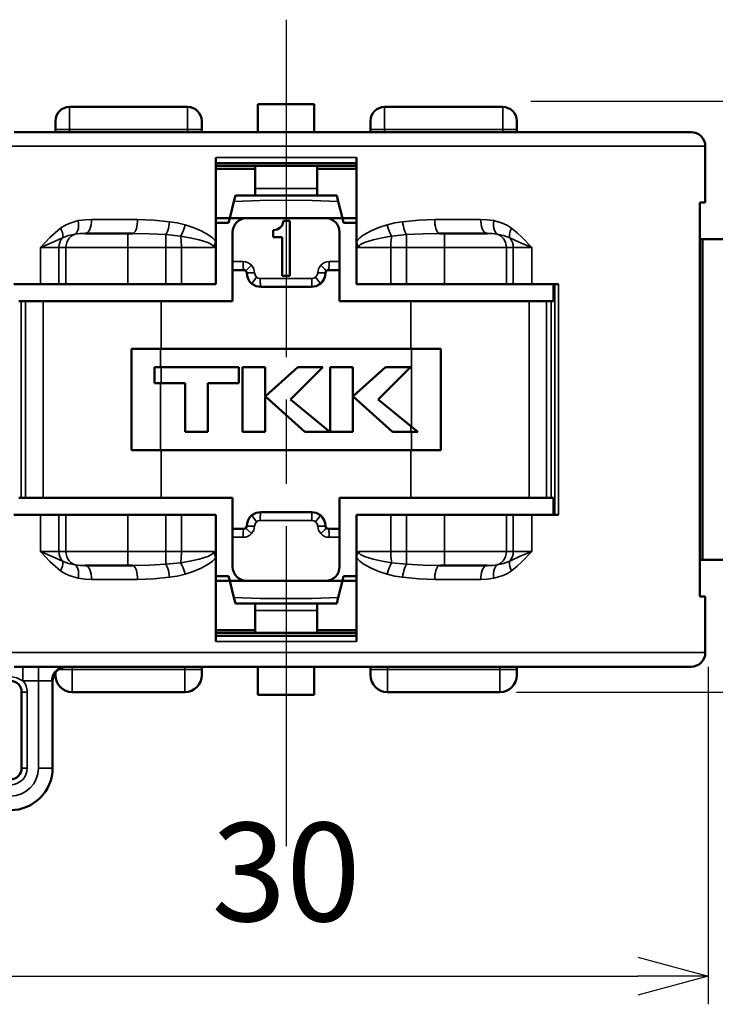
# Model space of a CAD drawing. Units: millimetres. Extents: x 288 to 481, y 110 to 387.
# Drawn here: x 345 to 370, y 282 to 317 of the extents above; entities that cross this region are included whole.
import ezdxf

# ---------------------------------------------------------------- set-up
doc = ezdxf.new("R2010")
doc.units = ezdxf.units.MM
doc.linetypes.add('AM_ISO08W050', pattern=[18, 12, -1.5, 3, -1.5])
for name, color, linetype, lineweight in [('AM_5', 3, 'Continuous', 25), ('AM_7', 4, 'AM_ISO08W050', 25), ('Visible (ISO)', 7, 'Continuous', 50), ('Visible Narrow (ISO)', 7, 'Continuous', 35)]:
    doc.layers.add(name, color=color, linetype=linetype, lineweight=lineweight)
doc.layers.add('Viewport5ForCustomObjects_0', color=7, linetype='Continuous')
doc.styles.get("Standard").update_dxf_attribs({"font": 'ISOCP.SHX', "bigfont": 'EXTFONT.SHX'})
doc.dimstyles.new('AM_ISO$0', dxfattribs={"dimtxt": 3.5, "dimasz": 2.5, "dimexe": 1, "dimexo": 1, "dimgap": 1.5, "dimtad": 1, "dimdsep": 46, "dimtxsty": 'STANDARD', "dimblk": 'OPEN30', "dimcen": 0, "dimclrd": 3, "dimclre": 3, "dimclrt": 2, "dimadec": 0, "dimazin": 2, "dimtp": 0.1, "dimtm": 0.1, "dimtfac": 0.71, "dimtmove": 0, "dimatfit": 3, "dimldrblk": 'OPEN30', "dimfxl": 1, "dimlwd": -1, "dimlwe": -1, "dimarcsym": 0})

# ---------------------------------------------------------------- blocks, each defined once
blk = doc.blocks.new('CustomObjectsInViewport5_0')
at = {"layer": 'Visible (ISO)', "ltscale": 1.31579}
for p, q in [((-10023.1, -10006.5), (-10023.1, -10007.5)), ((-10021.1, -10006.5), (-10023.1, -10006.5)), ((-10021.1, -10007.5), (-10021.1, -10006.5)), ((-10025.6, -10006.6), (-10029.8, -10006.6)), ((-10014.4, -10006.6), (-10018.6, -10006.6)), ((-10030.3, -10007.4), (-10030.3, -10007.1)), ((-10025.1, -10007.4), (-10025.1, -10007.1)), ((-10019.1, -10007.4), (-10019.1, -10007.1)), ((-10013.9, -10007.4), (-10013.9, -10007.1)), ((-10030.3, -10007.5), (-10030.3, -10007.4)), ((-10025.1, -10007.4), (-10025.1, -10007.5)), ((-10019.1, -10007.5), (-10019.1, -10007.4)), ((-10013.9, -10007.4), (-10013.9, -10007.5)), ((-10007.2, -10008.5), (-10007.2, -10008)), ((-10024.6, -10011.384), (-10024.6, -10008.4)), ((-10019.6, -10008.6), (-10024.6, -10008.6)), ((-10019.6, -10011.384), (-10019.6, -10008.4)), ((-10007.2, -10010), (-10007.2, -10008.5)), ((-10019.6, -10008.7), (-10024.6, -10008.7)), ((-10024.6, -10008.8), (-10023.2, -10008.8)), ((-10023.2, -10008.7), (-10023.2, -10009.5)), ((-10021, -10008.7), (-10021, -10009.5)), ((-10021, -10008.8), (-10019.6, -10008.8)), ((-10023.2, -10009.5), (-10023.2, -10009.75)), ((-10021, -10009.75), (-10021, -10009.5)), ((-10024.1, -10010.55), (-10023.954, -10009.965)), ((-10023.9, -10009.75), (-10023.954, -10009.965)), ((-10023.9, -10009.75), (-10020.3, -10009.75)), ((-10020.246, -10009.965), (-10020.3, -10009.75)), ((-10020.1, -10010.55), (-10020.246, -10009.965)), ((-10007.4, -10024), (-10007.4, -10010)), ((-10007.2, -10010), (-10007.4, -10010)), ((-10024.6, -10010.55), (-10024.1, -10010.55)), ((-10024.1, -10010.55), (-10024.143, -10010.723)), ((-10023.5, -10010.55), (-10024.1, -10010.55)), ((-10023.5, -10010.55), (-10020.7, -10010.55)), ((-10022.238, -10010.816), (-10022.188, -10010.65)), ((-10021.962, -10010.65), (-10022.188, -10010.65)), ((-10021.962, -10012.6), (-10021.962, -10010.65)), ((-10020.1, -10010.55), (-10020.7, -10010.55)), ((-10020.1, -10010.55), (-10019.6, -10010.55)), ((-10020.057, -10010.723), (-10020.1, -10010.55)), ((-10024.6, -10010.723), (-10024.143, -10010.723)), ((-10024, -10011.05), (-10024, -10012.1)), ((-10022.557, -10010.982), (-10022.414, -10010.952)), ((-10022.557, -10011.225), (-10022.557, -10010.982)), ((-10022.414, -10010.952), (-10022.322, -10010.904)), ((-10022.322, -10010.904), (-10022.238, -10010.816)), ((-10020.2, -10011.05), (-10020.2, -10012.1)), ((-10020.057, -10010.723), (-10019.6, -10010.723)), ((-10027.727, -10011.1), (-10029.246, -10011.1)), ((-10027.559, -10011.1), (-10027.727, -10011.1)), ((-10024.6, -10012.9), (-10024.6, -10011.384)), ((-10022.238, -10011.225), (-10022.557, -10011.225)), ((-10022.238, -10012.6), (-10022.238, -10011.225)), ((-10019.6, -10012.9), (-10019.6, -10011.384)), ((-10016.641, -10011.1), (-10016.473, -10011.1)), ((-10014.954, -10011.1), (-10016.473, -10011.1)), ((-10007.3, -10011.3), (-10007.4, -10011.3)), ((-10007.3, -10011.3), (-10006.5, -10011.3)), ((-10007.3, -10011.3), (-10007.3, -10022.7)), ((-10024, -10012.1), (-10024, -10012.4)), ((-10020.2, -10012.4), (-10020.2, -10012.1)), ((-10024, -10013.5), (-10024, -10012.4)), ((-10024, -10012.4), (-10023.6, -10012.4)), ((-10023.526, -10012.433), (-10023.5, -10012.5)), ((-10020.7, -10012.5), (-10020.674, -10012.433)), ((-10020.6, -10012.4), (-10020.2, -10012.4)), ((-10020.2, -10013.5), (-10020.2, -10012.4)), ((-10021.962, -10012.6), (-10022.238, -10012.6)), ((-10030.835, -10012.9), (-10031.776, -10012.9)), ((-10030.174, -10012.9), (-10030.835, -10012.9)), ((-10029.928, -10012.9), (-10030.174, -10012.9)), ((-10027.727, -10012.9), (-10029.928, -10012.9)), ((-10026.38, -10012.9), (-10027.727, -10012.9)), ((-10025.822, -10012.9), (-10026.38, -10012.9)), ((-10024.6, -10012.9), (-10025.822, -10012.9)), ((-10023, -10013), (-10021.2, -10013)), ((-10019.6, -10012.9), (-10018.378, -10012.9)), ((-10017.82, -10012.9), (-10018.378, -10012.9)), ((-10017.82, -10012.9), (-10016.473, -10012.9)), ((-10014.272, -10012.9), (-10016.473, -10012.9)), ((-10014.272, -10012.9), (-10014.026, -10012.9)), ((-10013.365, -10012.9), (-10014.026, -10012.9)), ((-10012.424, -10012.9), (-10013.365, -10012.9)), ((-10012.6, -10013.5), (-10012.6, -10012.9)), ((-10031.516, -10013.5), (-10031.6, -10013.5)), ((-10031.361, -10013.5), (-10031.516, -10013.5)), ((-10030.738, -10013.5), (-10031.361, -10013.5)), ((-10026.537, -10013.5), (-10030.738, -10013.5)), ((-10024, -10013.5), (-10026.537, -10013.5)), ((-10017.663, -10013.5), (-10020.2, -10013.5)), ((-10013.462, -10013.5), (-10017.663, -10013.5)), ((-10012.839, -10013.5), (-10013.462, -10013.5)), ((-10012.684, -10013.5), (-10012.839, -10013.5)), ((-10012.6, -10013.5), (-10012.684, -10013.5)), ((-10027.6, -10018.8), (-10027.6, -10015.2)), ((-10026.537, -10015.2), (-10027.6, -10015.2)), ((-10017.663, -10015.2), (-10026.537, -10015.2)), ((-10016.6, -10015.2), (-10017.663, -10015.2)), ((-10016.6, -10018.8), (-10016.6, -10015.2)), ((-10026.537, -10015.847), (-10026.781, -10015.847)), ((-10026.781, -10016.424), (-10026.781, -10015.847)), ((-10023.785, -10015.847), (-10026.537, -10015.847)), ((-10023.785, -10016.424), (-10023.785, -10015.847)), ((-10022.839, -10015.847), (-10023.647, -10015.847)), ((-10023.647, -10018.153), (-10023.647, -10015.847)), ((-10022.839, -10016.876), (-10022.839, -10015.847)), ((-10021.686, -10015.847), (-10022.831, -10016.879)), ((-10021.942, -10017), (-10020.789, -10015.847)), ((-10020.789, -10015.847), (-10021.686, -10015.847)), ((-10019.725, -10015.847), (-10020.533, -10015.847)), ((-10020.533, -10018.153), (-10020.533, -10015.847)), ((-10019.725, -10016.876), (-10019.725, -10015.847)), ((-10018.572, -10015.847), (-10019.717, -10016.879)), ((-10018.829, -10017), (-10017.675, -10015.847)), ((-10017.675, -10015.847), (-10018.572, -10015.847)), ((-10026.537, -10016.424), (-10026.781, -10016.424)), ((-10025.687, -10016.424), (-10026.537, -10016.424)), ((-10025.687, -10018.153), (-10025.687, -10016.424)), ((-10024.879, -10018.153), (-10024.879, -10016.424)), ((-10023.785, -10016.424), (-10024.879, -10016.424)), ((-10022.839, -10016.876), (-10022.831, -10016.879)), ((-10022.831, -10016.894), (-10022.839, -10016.898)), ((-10022.839, -10018.153), (-10022.839, -10016.898)), ((-10022.831, -10016.894), (-10021.43, -10018.153)), ((-10020.543, -10018.153), (-10021.942, -10017)), ((-10019.725, -10016.876), (-10019.717, -10016.879)), ((-10019.717, -10016.894), (-10019.725, -10016.898)), ((-10019.725, -10018.153), (-10019.725, -10016.898)), ((-10019.717, -10016.894), (-10018.316, -10018.153)), ((-10017.663, -10017.954), (-10018.829, -10017)), ((-10017.419, -10018.153), (-10017.663, -10017.954)), ((-10024.879, -10018.153), (-10025.687, -10018.153)), ((-10022.839, -10018.153), (-10023.647, -10018.153)), ((-10020.543, -10018.153), (-10021.43, -10018.153)), ((-10019.725, -10018.153), (-10020.533, -10018.153)), ((-10017.663, -10018.153), (-10018.316, -10018.153)), ((-10017.419, -10018.153), (-10017.663, -10018.153)), ((-10026.537, -10018.8), (-10027.6, -10018.8)), ((-10017.663, -10018.8), (-10026.537, -10018.8)), ((-10016.6, -10018.8), (-10017.663, -10018.8)), ((-10031.516, -10020.5), (-10031.6, -10020.5)), ((-10031.361, -10020.5), (-10031.516, -10020.5)), ((-10030.738, -10020.5), (-10031.361, -10020.5)), ((-10026.537, -10020.5), (-10030.738, -10020.5)), ((-10024, -10020.5), (-10026.537, -10020.5)), ((-10024, -10020.5), (-10024, -10021.6)), ((-10017.663, -10020.5), (-10020.2, -10020.5)), ((-10020.2, -10020.5), (-10020.2, -10021.6)), ((-10013.462, -10020.5), (-10017.663, -10020.5)), ((-10012.839, -10020.5), (-10013.462, -10020.5)), ((-10012.684, -10020.5), (-10012.839, -10020.5)), ((-10012.6, -10020.5), (-10012.684, -10020.5)), ((-10012.6, -10021.1), (-10012.6, -10020.5)), ((-10030.835, -10021.1), (-10031.776, -10021.1)), ((-10030.174, -10021.1), (-10030.835, -10021.1)), ((-10029.928, -10021.1), (-10030.174, -10021.1)), ((-10027.727, -10021.1), (-10029.928, -10021.1)), ((-10026.38, -10021.1), (-10027.727, -10021.1)), ((-10025.822, -10021.1), (-10026.38, -10021.1)), ((-10024.6, -10021.1), (-10025.822, -10021.1)), ((-10024.6, -10022.616), (-10024.6, -10021.1)), ((-10023, -10021), (-10021.2, -10021)), ((-10019.6, -10022.616), (-10019.6, -10021.1)), ((-10019.6, -10021.1), (-10018.378, -10021.1)), ((-10017.82, -10021.1), (-10018.378, -10021.1)), ((-10017.82, -10021.1), (-10016.473, -10021.1)), ((-10014.272, -10021.1), (-10016.473, -10021.1)), ((-10014.272, -10021.1), (-10014.026, -10021.1)), ((-10013.365, -10021.1), (-10014.026, -10021.1)), ((-10012.424, -10021.1), (-10013.365, -10021.1)), ((-10023.5, -10021.5), (-10023.526, -10021.567)), ((-10020.674, -10021.567), (-10020.7, -10021.5)), ((-10024, -10021.9), (-10024, -10021.6)), ((-10024, -10021.6), (-10023.6, -10021.6)), ((-10024, -10022.95), (-10024, -10021.9)), ((-10020.6, -10021.6), (-10020.2, -10021.6)), ((-10020.2, -10021.6), (-10020.2, -10021.9)), ((-10020.2, -10022.95), (-10020.2, -10021.9)), ((-10027.727, -10022.9), (-10029.246, -10022.9)), ((-10027.559, -10022.9), (-10027.727, -10022.9)), ((-10024.6, -10025.6), (-10024.6, -10022.616)), ((-10019.6, -10025.6), (-10019.6, -10022.616)), ((-10016.641, -10022.9), (-10016.473, -10022.9)), ((-10014.954, -10022.9), (-10016.473, -10022.9)), ((-10007.3, -10022.7), (-10007.4, -10022.7)), ((-10007.3, -10022.7), (-10006.5, -10022.7)), ((-10024.6, -10023.277), (-10024.143, -10023.277)), ((-10024.1, -10023.45), (-10024.143, -10023.277)), ((-10020.057, -10023.277), (-10020.1, -10023.45)), ((-10020.057, -10023.277), (-10019.6, -10023.277)), ((-10024.6, -10023.45), (-10024.1, -10023.45)), ((-10024.1, -10023.45), (-10023.5, -10023.45)), ((-10024.1, -10023.45), (-10023.954, -10024.035)), ((-10023.5, -10023.45), (-10020.7, -10023.45)), ((-10020.7, -10023.45), (-10020.1, -10023.45)), ((-10020.1, -10023.45), (-10020.246, -10024.035)), ((-10020.1, -10023.45), (-10019.6, -10023.45)), ((-10007.2, -10024), (-10007.4, -10024)), ((-10007.2, -10025.5), (-10007.2, -10024)), ((-10023.954, -10024.035), (-10023.9, -10024.25)), ((-10023.9, -10024.25), (-10020.3, -10024.25)), ((-10023.2, -10024.25), (-10023.2, -10024.5)), ((-10021, -10024.5), (-10021, -10024.25)), ((-10020.3, -10024.25), (-10020.246, -10024.035)), ((-10023.2, -10024.5), (-10023.2, -10025.3)), ((-10021, -10024.5), (-10021, -10025.3)), ((-10024.6, -10025.2), (-10023.2, -10025.2)), ((-10019.6, -10025.3), (-10024.6, -10025.3)), ((-10019.6, -10025.4), (-10024.6, -10025.4)), ((-10021, -10025.2), (-10019.6, -10025.2)), ((-10007.2, -10026), (-10007.2, -10025.5)), ((-10030.3, -10026.7), (-10030.3, -10026.8)), ((-10029.905, -10026.5), (-10029.902, -10026.5)), ((-10025.1, -10026.5), (-10025.1, -10026.6)), ((-10025.1, -10026.6), (-10025.1, -10026.8)), ((-10023.1, -10027.5), (-10023.1, -10026.5)), ((-10021.1, -10026.5), (-10021.1, -10027.5)), ((-10019.1, -10026.6), (-10019.1, -10026.5)), ((-10019.1, -10026.6), (-10019.1, -10026.8)), ((-10013.9, -10026.5), (-10013.9, -10026.6)), ((-10013.9, -10026.6), (-10013.9, -10026.8)), ((-10030.4, -10026.992), (-10030.4, -10030.1)), ((-10031.5, -10027.4), (-10031.5, -10030.1)), ((-10029.7, -10027.4), (-10025.7, -10027.4)), ((-10021.1, -10027.5), (-10023.1, -10027.5)), ((-10018.5, -10027.4), (-10014.5, -10027.4))]:
    blk.add_line(p, q, dxfattribs=at)
for points in [[(-10031.77, -10007.5), (-10031.235, -10007.5), (-10030.678, -10007.5), (-10030.1, -10007.5), (-10029.503, -10007.5), (-10028.888, -10007.5), (-10027.611, -10007.5), (-10026.28, -10007.5), (-10024.909, -10007.5), (-10022.1, -10007.5), (-10019.291, -10007.5), (-10017.92, -10007.5), (-10016.589, -10007.5), (-10015.312, -10007.5), (-10014.697, -10007.5), (-10014.1, -10007.5), (-10013.522, -10007.5), (-10012.965, -10007.5), (-10012.43, -10007.5), (-10011.918, -10007.5), (-10011.43, -10007.5), (-10010.969, -10007.5), (-10010.534, -10007.5), (-10010.127, -10007.5), (-10009.749, -10007.5), (-10009.4, -10007.5), (-10009.083, -10007.5), (-10008.796, -10007.5), (-10008.542, -10007.5), (-10008.32, -10007.5), (-10008.132, -10007.5), (-10007.977, -10007.5), (-10007.856, -10007.5), (-10007.769, -10007.5), (-10007.717, -10007.5), (-10007.7, -10007.5)], [(-10007.7, -10007.5), (-10007.603, -10007.51), (-10007.509, -10007.538), (-10007.422, -10007.584), (-10007.347, -10007.646), (-10007.284, -10007.722), (-10007.238, -10007.808), (-10007.21, -10007.902), (-10007.2, -10008)], [(-10024, -10011.05), (-10023.99, -10010.952), (-10023.962, -10010.858), (-10023.915, -10010.772), (-10023.853, -10010.696), (-10023.777, -10010.634), (-10023.691, -10010.588), (-10023.597, -10010.56), (-10023.5, -10010.55)], [(-10020.7, -10010.55), (-10020.603, -10010.56), (-10020.509, -10010.588), (-10020.423, -10010.634), (-10020.347, -10010.696), (-10020.285, -10010.772), (-10020.238, -10010.858), (-10020.21, -10010.952), (-10020.2, -10011.05)], [(-10024.676, -10011.6), (-10024.617, -10011.5), (-10024.6, -10011.384)], [(-10019.6, -10011.384), (-10019.595, -10011.449), (-10019.58, -10011.507), (-10019.556, -10011.558), (-10019.524, -10011.6)], [(-10023.6, -10012.4), (-10023.56, -10012.408), (-10023.526, -10012.433)], [(-10020.674, -10012.433), (-10020.64, -10012.408), (-10020.6, -10012.4)], [(-10023.32, -10012.884), (-10023.396, -10012.806), (-10023.452, -10012.713), (-10023.488, -10012.609), (-10023.5, -10012.5)], [(-10020.7, -10012.5), (-10020.712, -10012.609), (-10020.748, -10012.713), (-10020.804, -10012.806), (-10020.88, -10012.884)], [(-10023, -10013), (-10023.17, -10012.97), (-10023.32, -10012.884)], [(-10020.88, -10012.884), (-10021.03, -10012.97), (-10021.2, -10013)], [(-10023.5, -10021.5), (-10023.488, -10021.391), (-10023.452, -10021.287), (-10023.396, -10021.194), (-10023.32, -10021.116)], [(-10023.32, -10021.116), (-10023.17, -10021.03), (-10023, -10021)], [(-10021.2, -10021), (-10021.03, -10021.03), (-10020.879, -10021.116)], [(-10020.879, -10021.116), (-10020.804, -10021.195), (-10020.747, -10021.287), (-10020.712, -10021.391), (-10020.7, -10021.5)], [(-10023.526, -10021.567), (-10023.56, -10021.592), (-10023.6, -10021.6)], [(-10020.6, -10021.6), (-10020.64, -10021.592), (-10020.674, -10021.567)], [(-10024.676, -10022.4), (-10024.617, -10022.5), (-10024.6, -10022.616)], [(-10019.6, -10022.616), (-10019.595, -10022.551), (-10019.58, -10022.493), (-10019.556, -10022.442), (-10019.524, -10022.4)], [(-10023.5, -10023.45), (-10023.597, -10023.44), (-10023.691, -10023.412), (-10023.777, -10023.366), (-10023.853, -10023.304), (-10023.915, -10023.228), (-10023.962, -10023.142), (-10023.99, -10023.048), (-10024, -10022.95)], [(-10020.2, -10022.95), (-10020.21, -10023.048), (-10020.238, -10023.142), (-10020.285, -10023.228), (-10020.347, -10023.304), (-10020.423, -10023.366), (-10020.509, -10023.412), (-10020.603, -10023.44), (-10020.7, -10023.45)], [(-10007.2, -10026), (-10007.21, -10026.098), (-10007.238, -10026.191), (-10007.284, -10026.278), (-10007.347, -10026.354), (-10007.422, -10026.416), (-10007.509, -10026.462), (-10007.603, -10026.49), (-10007.7, -10026.5)], [(-10031.77, -10026.5), (-10031.235, -10026.5), (-10030.678, -10026.5), (-10030.1, -10026.5), (-10029.503, -10026.5), (-10028.888, -10026.5), (-10027.611, -10026.5), (-10026.28, -10026.5), (-10024.909, -10026.5), (-10022.1, -10026.5), (-10019.291, -10026.5), (-10017.92, -10026.5), (-10016.589, -10026.5), (-10015.312, -10026.5), (-10014.697, -10026.5), (-10014.1, -10026.5), (-10013.522, -10026.5), (-10012.965, -10026.5), (-10012.43, -10026.5), (-10011.918, -10026.5), (-10011.43, -10026.5), (-10010.969, -10026.5), (-10010.534, -10026.5), (-10010.127, -10026.5), (-10009.749, -10026.5), (-10009.4, -10026.5), (-10009.083, -10026.5), (-10008.796, -10026.5), (-10008.542, -10026.5), (-10008.32, -10026.5), (-10008.132, -10026.5), (-10007.977, -10026.5), (-10007.856, -10026.5), (-10007.769, -10026.5), (-10007.717, -10026.5), (-10007.7, -10026.5)], [(-10030.4, -10026.996), (-10030.37, -10026.826), (-10030.331, -10026.742), (-10030.275, -10026.666), (-10030.206, -10026.601), (-10030.128, -10026.551), (-10029.961, -10026.5)], [(-10029.966, -10026.5), (-10029.976, -10026.501), (-10030.011, -10026.506), (-10030.095, -10026.533), (-10030.195, -10026.589), (-10030.28, -10026.668), (-10030.346, -10026.766), (-10030.386, -10026.876), (-10030.4, -10026.992)], [(-10030.4, -10026.994), (-10030.373, -10026.833), (-10030.29, -10026.681), (-10030.157, -10026.565), (-10030.002, -10026.504)]]:
    blk.add_lwpolyline(points, dxfattribs=at)
for centre, radius, start, end in [((-10029.8, -10007.1), 0.5, 90, 180), ((-10018.6, -10007.1), 0.5, 90, 180), ((-10029.9, -10027), 0.5, 90.7904, 180.0001), ((-10029.9, -10026.994), 0.5, 99.4636, 180), ((-10025.7, -10026.8), 0.6, 270, 0), ((-10014.5, -10026.8), 0.6, 270, 0), ((-10031.9, -10030.1), 0.4, 270, 0), ((-10031.9, -10030.1), 1.5, 270, 0)]:
    blk.add_arc(centre, radius, start, end, dxfattribs=at)
at = {"layer": 'Visible (ISO)', "ltscale": 1.31579, "extrusion": (0, 0, -1)}
for centre, radius, start, end in [((10025.6, -10007.1), 0.5, 90, 180), ((10014.4, -10007.1), 0.5, 90, 180), ((10029.7, -10026.8), 0.6, 270, 0), ((10018.5, -10026.8), 0.6, 270, 0), ((10031.9, -10027.4), 0.4, 90, 180)]:
    blk.add_arc(centre, radius, start, end, dxfattribs=at)
at = {"layer": 'Visible Narrow (ISO)', "ltscale": 0.921053}
for p, q in [((-10029.8, -10007.4), (-10029.8, -10006.6)), ((-10025.6, -10007.4), (-10025.6, -10006.6)), ((-10018.6, -10007.4), (-10018.6, -10006.6)), ((-10014.4, -10007.4), (-10014.4, -10006.6)), ((-10029.8, -10007.4), (-10030.3, -10007.4)), ((-10025.6, -10007.4), (-10029.8, -10007.4)), ((-10029.8, -10007.5), (-10029.8, -10007.4)), ((-10025.6, -10007.4), (-10025.1, -10007.4)), ((-10025.6, -10007.4), (-10025.6, -10007.5)), ((-10018.6, -10007.4), (-10019.1, -10007.4)), ((-10014.4, -10007.4), (-10018.6, -10007.4)), ((-10018.6, -10007.5), (-10018.6, -10007.4)), ((-10014.4, -10007.4), (-10014.4, -10007.5)), ((-10014.4, -10007.4), (-10013.9, -10007.4)), ((-10019.6, -10008.4), (-10024.6, -10008.4)), ((-10021, -10009.5), (-10023.2, -10009.5)), ((-10027.382, -10010.6), (-10029.014, -10010.6)), ((-10015.186, -10010.6), (-10016.818, -10010.6)), ((-10027.727, -10011.6), (-10027.727, -10011.1)), ((-10026.38, -10011.14), (-10025.851, -10011.195)), ((-10026.38, -10011.14), (-10026.38, -10011.6)), ((-10017.82, -10011.14), (-10018.349, -10011.195)), ((-10017.82, -10011.6), (-10017.82, -10011.14)), ((-10016.473, -10011.6), (-10016.473, -10011.1)), ((-10030.835, -10012.9), (-10030.835, -10011.6)), ((-10030.174, -10011.6), (-10030.835, -10011.6)), ((-10030.174, -10012.9), (-10030.174, -10011.6)), ((-10029.928, -10011.6), (-10030.174, -10011.6)), ((-10029.928, -10012.9), (-10029.928, -10011.6)), ((-10027.727, -10011.6), (-10029.928, -10011.6)), ((-10026.38, -10011.6), (-10027.727, -10011.6)), ((-10027.727, -10012.9), (-10027.727, -10011.6)), ((-10026.38, -10012.9), (-10026.38, -10011.6)), ((-10025.822, -10011.6), (-10026.38, -10011.6)), ((-10024.676, -10011.6), (-10025.822, -10011.6)), ((-10025.822, -10012.9), (-10025.822, -10011.6)), ((-10019.524, -10011.6), (-10018.378, -10011.6)), ((-10017.82, -10011.6), (-10018.378, -10011.6)), ((-10018.378, -10012.9), (-10018.378, -10011.6)), ((-10017.82, -10012.9), (-10017.82, -10011.6)), ((-10017.82, -10011.6), (-10016.473, -10011.6)), ((-10014.272, -10011.6), (-10016.473, -10011.6)), ((-10016.473, -10012.9), (-10016.473, -10011.6)), ((-10014.272, -10012.9), (-10014.272, -10011.6)), ((-10014.272, -10011.6), (-10014.026, -10011.6)), ((-10013.365, -10011.6), (-10014.026, -10011.6)), ((-10014.026, -10012.9), (-10014.026, -10011.6)), ((-10013.365, -10012.9), (-10013.365, -10011.6)), ((-10024, -10012.1), (-10023.632, -10012.1)), ((-10020.568, -10012.1), (-10020.2, -10012.1)), ((-10023.019, -10012.7), (-10021.181, -10012.7)), ((-10012.554, -10021.1), (-10012.554, -10012.9)), ((-10012.424, -10021.1), (-10012.424, -10012.9)), ((-10031.516, -10020.5), (-10031.516, -10013.5)), ((-10031.361, -10020.5), (-10031.361, -10013.5)), ((-10030.738, -10013.5), (-10030.738, -10020.5)), ((-10026.537, -10013.5), (-10026.537, -10015.2)), ((-10017.663, -10013.5), (-10017.663, -10015.2)), ((-10013.462, -10013.5), (-10013.462, -10020.5)), ((-10012.839, -10020.5), (-10012.839, -10013.5)), ((-10012.684, -10020.5), (-10012.684, -10013.5)), ((-10026.559, -10015.847), (-10026.559, -10015.2)), ((-10017.641, -10017.972), (-10017.641, -10015.2)), ((-10026.537, -10015.847), (-10026.537, -10016.424)), ((-10026.559, -10018.8), (-10026.559, -10016.424)), ((-10017.663, -10017.954), (-10017.663, -10018.153)), ((-10017.641, -10018.8), (-10017.641, -10018.153)), ((-10026.537, -10018.8), (-10026.537, -10020.5)), ((-10017.663, -10018.8), (-10017.663, -10020.5)), ((-10030.835, -10022.4), (-10030.835, -10021.1)), ((-10030.174, -10022.4), (-10030.174, -10021.1)), ((-10029.928, -10021.1), (-10029.928, -10022.4)), ((-10027.727, -10021.1), (-10027.727, -10022.4)), ((-10026.38, -10021.1), (-10026.38, -10022.4)), ((-10025.822, -10021.1), (-10025.822, -10022.4)), ((-10018.378, -10021.1), (-10018.378, -10022.4)), ((-10017.82, -10021.1), (-10017.82, -10022.4)), ((-10016.473, -10021.1), (-10016.473, -10022.4)), ((-10014.272, -10021.1), (-10014.272, -10022.4)), ((-10014.026, -10022.4), (-10014.026, -10021.1)), ((-10013.365, -10022.4), (-10013.365, -10021.1)), ((-10023.019, -10021.3), (-10021.181, -10021.3)), ((-10024, -10021.9), (-10023.632, -10021.9)), ((-10020.568, -10021.9), (-10020.2, -10021.9)), ((-10030.174, -10022.4), (-10030.835, -10022.4)), ((-10029.928, -10022.4), (-10030.174, -10022.4)), ((-10027.727, -10022.4), (-10029.928, -10022.4)), ((-10026.38, -10022.4), (-10027.727, -10022.4)), ((-10027.727, -10022.4), (-10027.727, -10022.9)), ((-10026.38, -10022.4), (-10026.38, -10022.86)), ((-10026.38, -10022.4), (-10025.822, -10022.4)), ((-10024.676, -10022.4), (-10025.822, -10022.4)), ((-10019.524, -10022.4), (-10018.378, -10022.4)), ((-10017.82, -10022.4), (-10018.378, -10022.4)), ((-10017.82, -10022.86), (-10017.82, -10022.4)), ((-10017.82, -10022.4), (-10016.473, -10022.4)), ((-10016.473, -10022.9), (-10016.473, -10022.4)), ((-10014.272, -10022.4), (-10016.473, -10022.4)), ((-10014.272, -10022.4), (-10014.026, -10022.4)), ((-10013.365, -10022.4), (-10014.026, -10022.4)), ((-10025.851, -10022.805), (-10026.38, -10022.86)), ((-10018.349, -10022.805), (-10017.82, -10022.86)), ((-10027.382, -10023.4), (-10029.014, -10023.4)), ((-10015.186, -10023.4), (-10016.818, -10023.4)), ((-10021, -10024.5), (-10023.2, -10024.5)), ((-10019.6, -10025.6), (-10024.6, -10025.6)), ((-10031.453, -10026.5), (-10031.453, -10027)), ((-10030.9, -10027), (-10030.9, -10026.5)), ((-10029.7, -10026.6), (-10030.2, -10026.6)), ((-10029.902, -10026.5), (-10029.945, -10026.498)), ((-10029.7, -10026.6), (-10029.7, -10026.5)), ((-10029.7, -10026.6), (-10025.7, -10026.6)), ((-10029.7, -10026.6), (-10029.7, -10027.4)), ((-10025.7, -10026.5), (-10025.7, -10026.6)), ((-10025.7, -10026.6), (-10025.7, -10027.4)), ((-10025.7, -10026.6), (-10025.1, -10026.6)), ((-10018.5, -10026.6), (-10019.1, -10026.6)), ((-10018.5, -10026.6), (-10018.5, -10026.5)), ((-10018.5, -10026.6), (-10018.5, -10027.4)), ((-10018.5, -10026.6), (-10014.5, -10026.6)), ((-10014.5, -10026.5), (-10014.5, -10026.6)), ((-10014.5, -10026.6), (-10014.5, -10027.4)), ((-10014.5, -10026.6), (-10013.9, -10026.6)), ((-10031.453, -10027), (-10030.9, -10027)), ((-10030.9, -10027), (-10030.9, -10030.1)), ((-10030.433, -10027), (-10030.9, -10027)), ((-10031.5, -10027.4), (-10031.3, -10027.4)), ((-10031.3, -10027.4), (-10031.3, -10030.1)), ((-10031.5, -10030.1), (-10031.3, -10030.1)), ((-10030.4, -10030.1), (-10030.9, -10030.1))]:
    blk.add_line(p, q, dxfattribs=at)
for points in [[(-10032.106, -10008), (-10031.552, -10008), (-10030.976, -10008), (-10030.378, -10008), (-10029.76, -10008), (-10029.124, -10008), (-10027.802, -10008), (-10026.425, -10008), (-10025.007, -10008), (-10022.1, -10008), (-10019.193, -10008), (-10017.775, -10008), (-10016.398, -10008), (-10015.076, -10008), (-10014.44, -10008), (-10013.822, -10008), (-10013.224, -10008), (-10012.648, -10008), (-10012.094, -10008), (-10011.564, -10008), (-10011.06, -10008), (-10010.582, -10008), (-10010.132, -10008), (-10009.711, -10008), (-10009.32, -10008), (-10008.959, -10008), (-10008.631, -10008), (-10008.334, -10008), (-10008.071, -10008), (-10007.842, -10008), (-10007.647, -10008), (-10007.486, -10008), (-10007.361, -10008), (-10007.272, -10008), (-10007.218, -10008), (-10007.2, -10008)], [(-10023.954, -10009.965), (-10023.026, -10009.931), (-10022.1, -10009.921), (-10021.174, -10009.931), (-10020.246, -10009.965)], [(-10030.114, -10010.913), (-10029.965, -10010.819), (-10029.81, -10010.744), (-10029.487, -10010.643)], [(-10029.602, -10011.121), (-10029.562, -10011.091), (-10029.529, -10011.044), (-10029.502, -10010.983), (-10029.485, -10010.91), (-10029.476, -10010.826), (-10029.477, -10010.736), (-10029.487, -10010.643)], [(-10029.487, -10010.643), (-10029.248, -10010.609), (-10029.014, -10010.6)], [(-10029.246, -10011.1), (-10029.201, -10011.09), (-10029.158, -10011.062), (-10029.117, -10011.016), (-10029.082, -10010.954), (-10029.053, -10010.878), (-10029.032, -10010.791), (-10029.019, -10010.698), (-10029.014, -10010.6)], [(-10027.559, -10011.1), (-10027.528, -10011.092), (-10027.498, -10011.07), (-10027.47, -10011.033), (-10027.445, -10010.983), (-10027.423, -10010.921), (-10027.405, -10010.85), (-10027.392, -10010.771), (-10027.384, -10010.687), (-10027.382, -10010.6)], [(-10027.382, -10010.6), (-10026.813, -10010.622), (-10026.241, -10010.681)], [(-10026.241, -10010.681), (-10026.253, -10010.764), (-10026.268, -10010.845), (-10026.286, -10010.922), (-10026.307, -10010.991), (-10026.33, -10011.052), (-10026.355, -10011.102), (-10026.38, -10011.14)], [(-10026.241, -10010.681), (-10025.967, -10010.724), (-10025.69, -10010.79)], [(-10017.959, -10010.681), (-10018.233, -10010.724), (-10018.51, -10010.79)], [(-10017.959, -10010.681), (-10017.387, -10010.622), (-10016.818, -10010.6)], [(-10017.82, -10011.14), (-10017.845, -10011.102), (-10017.87, -10011.052), (-10017.893, -10010.991), (-10017.914, -10010.922), (-10017.932, -10010.845), (-10017.947, -10010.764), (-10017.959, -10010.681)], [(-10016.641, -10011.1), (-10016.672, -10011.092), (-10016.702, -10011.07), (-10016.73, -10011.033), (-10016.755, -10010.983), (-10016.777, -10010.921), (-10016.795, -10010.85), (-10016.808, -10010.771), (-10016.816, -10010.687), (-10016.818, -10010.6)], [(-10015.186, -10010.6), (-10014.952, -10010.609), (-10014.713, -10010.643)], [(-10014.954, -10011.1), (-10014.994, -10011.092), (-10015.033, -10011.07), (-10015.07, -10011.033), (-10015.103, -10010.983), (-10015.131, -10010.921), (-10015.155, -10010.85), (-10015.172, -10010.771), (-10015.182, -10010.687), (-10015.186, -10010.6)], [(-10014.713, -10010.643), (-10014.723, -10010.736), (-10014.724, -10010.826), (-10014.715, -10010.91), (-10014.698, -10010.983), (-10014.671, -10011.044), (-10014.638, -10011.091), (-10014.598, -10011.121)], [(-10014.713, -10010.643), (-10014.39, -10010.744), (-10014.235, -10010.819), (-10014.086, -10010.913)], [(-10030.835, -10011.6), (-10030.496, -10011.243), (-10030.313, -10011.073), (-10030.114, -10010.913)], [(-10030.049, -10011.257), (-10030.039, -10011.203), (-10030.041, -10011.14), (-10030.054, -10011.069), (-10030.079, -10010.992), (-10030.114, -10010.913)], [(-10025.851, -10011.195), (-10025.823, -10011.146), (-10025.794, -10011.087), (-10025.765, -10011.02), (-10025.738, -10010.947), (-10025.713, -10010.87), (-10025.69, -10010.79)], [(-10025.69, -10010.79), (-10025.401, -10010.884), (-10025.118, -10011.003), (-10024.844, -10011.157), (-10024.715, -10011.257), (-10024.6, -10011.384)], [(-10019.6, -10011.384), (-10019.485, -10011.257), (-10019.356, -10011.157), (-10019.082, -10011.003), (-10018.799, -10010.884), (-10018.51, -10010.79)], [(-10018.349, -10011.195), (-10018.377, -10011.146), (-10018.406, -10011.087), (-10018.435, -10011.02), (-10018.462, -10010.947), (-10018.487, -10010.87), (-10018.51, -10010.79)], [(-10014.086, -10010.913), (-10014.121, -10010.992), (-10014.146, -10011.069), (-10014.159, -10011.14), (-10014.161, -10011.203), (-10014.151, -10011.257)], [(-10013.365, -10011.6), (-10013.704, -10011.243), (-10013.887, -10011.073), (-10014.086, -10010.913)], [(-10030.835, -10011.6), (-10030.417, -10011.425), (-10030.049, -10011.257)], [(-10030.174, -10011.6), (-10030.166, -10011.506), (-10030.142, -10011.415), (-10030.102, -10011.331), (-10030.049, -10011.257)], [(-10030.049, -10011.257), (-10029.83, -10011.172), (-10029.602, -10011.121)], [(-10029.602, -10011.121), (-10029.68, -10011.156), (-10029.75, -10011.205), (-10029.811, -10011.267), (-10029.861, -10011.34), (-10029.898, -10011.422), (-10029.92, -10011.509), (-10029.928, -10011.6)], [(-10029.602, -10011.121), (-10029.431, -10011.104), (-10029.246, -10011.1)], [(-10027.559, -10011.1), (-10026.971, -10011.111), (-10026.38, -10011.14)], [(-10025.851, -10011.195), (-10025.518, -10011.25), (-10025.192, -10011.322), (-10024.883, -10011.422), (-10024.749, -10011.494), (-10024.698, -10011.542), (-10024.676, -10011.6)], [(-10025.851, -10011.195), (-10025.841, -10011.257), (-10025.833, -10011.332), (-10025.827, -10011.416), (-10025.824, -10011.506), (-10025.822, -10011.6)], [(-10019.524, -10011.6), (-10019.502, -10011.542), (-10019.451, -10011.494), (-10019.317, -10011.422), (-10019.008, -10011.322), (-10018.682, -10011.25), (-10018.349, -10011.195)], [(-10018.349, -10011.195), (-10018.359, -10011.257), (-10018.367, -10011.332), (-10018.373, -10011.416), (-10018.376, -10011.506), (-10018.378, -10011.6)], [(-10017.82, -10011.14), (-10017.229, -10011.111), (-10016.641, -10011.1)], [(-10014.954, -10011.1), (-10014.769, -10011.104), (-10014.598, -10011.121)], [(-10014.598, -10011.121), (-10014.368, -10011.172), (-10014.151, -10011.257)], [(-10014.598, -10011.121), (-10014.52, -10011.156), (-10014.45, -10011.205), (-10014.389, -10011.267), (-10014.339, -10011.34), (-10014.302, -10011.422), (-10014.28, -10011.509), (-10014.272, -10011.6)], [(-10013.365, -10011.6), (-10013.789, -10011.422), (-10014.151, -10011.257)], [(-10014.026, -10011.6), (-10014.034, -10011.506), (-10014.058, -10011.415), (-10014.098, -10011.331), (-10014.151, -10011.257)], [(-10023.632, -10012.1), (-10023.548, -10012.108), (-10023.468, -10012.134), (-10023.394, -10012.175), (-10023.33, -10012.231)], [(-10023.632, -10012.1), (-10023.632, -10012.159), (-10023.63, -10012.215), (-10023.627, -10012.267), (-10023.623, -10012.312), (-10023.618, -10012.349), (-10023.612, -10012.377), (-10023.606, -10012.394), (-10023.6, -10012.4)], [(-10020.87, -10012.231), (-10020.806, -10012.175), (-10020.732, -10012.134), (-10020.652, -10012.108), (-10020.568, -10012.1)], [(-10020.568, -10012.1), (-10020.568, -10012.159), (-10020.57, -10012.215), (-10020.573, -10012.267), (-10020.577, -10012.312), (-10020.582, -10012.349), (-10020.588, -10012.377), (-10020.594, -10012.394), (-10020.6, -10012.4)], [(-10023.526, -10012.433), (-10023.516, -10012.415), (-10023.474, -10012.369), (-10023.33, -10012.231)], [(-10023.33, -10012.231), (-10023.251, -10012.355), (-10023.224, -10012.5)], [(-10020.976, -10012.5), (-10020.949, -10012.355), (-10020.87, -10012.231)], [(-10020.87, -10012.231), (-10020.726, -10012.369), (-10020.684, -10012.415), (-10020.674, -10012.433)], [(-10023.224, -10012.5), (-10023.279, -10012.5), (-10023.331, -10012.5), (-10023.379, -10012.5), (-10023.42, -10012.5), (-10023.454, -10012.5), (-10023.479, -10012.5), (-10023.495, -10012.5), (-10023.5, -10012.5)], [(-10023.32, -10012.884), (-10023.312, -10012.865), (-10023.276, -10012.813), (-10023.15, -10012.654)], [(-10023.15, -10012.654), (-10023.204, -10012.585), (-10023.224, -10012.5)], [(-10023.019, -10012.7), (-10023.089, -10012.688), (-10023.15, -10012.654)], [(-10023.019, -10012.7), (-10023.019, -10012.752), (-10023.018, -10012.803), (-10023.017, -10012.85), (-10023.015, -10012.893), (-10023.012, -10012.93), (-10023.01, -10012.96), (-10023.007, -10012.982), (-10023.003, -10012.995), (-10023, -10013)], [(-10021.2, -10013), (-10021.197, -10012.995), (-10021.193, -10012.982), (-10021.19, -10012.96), (-10021.188, -10012.93), (-10021.185, -10012.893), (-10021.183, -10012.85), (-10021.182, -10012.803), (-10021.181, -10012.752), (-10021.181, -10012.7)], [(-10021.05, -10012.654), (-10021.111, -10012.688), (-10021.181, -10012.7)], [(-10020.976, -10012.5), (-10020.996, -10012.585), (-10021.05, -10012.654)], [(-10021.05, -10012.654), (-10020.924, -10012.813), (-10020.888, -10012.865), (-10020.88, -10012.884)], [(-10020.7, -10012.5), (-10020.705, -10012.5), (-10020.721, -10012.5), (-10020.746, -10012.5), (-10020.78, -10012.5), (-10020.821, -10012.5), (-10020.869, -10012.5), (-10020.921, -10012.5), (-10020.976, -10012.5)], [(-10023.15, -10021.346), (-10023.276, -10021.187), (-10023.312, -10021.135), (-10023.32, -10021.116)], [(-10023, -10021), (-10023.003, -10021.005), (-10023.007, -10021.018), (-10023.01, -10021.04), (-10023.012, -10021.07), (-10023.015, -10021.107), (-10023.017, -10021.15), (-10023.018, -10021.197), (-10023.019, -10021.248), (-10023.019, -10021.3)], [(-10021.181, -10021.3), (-10021.181, -10021.248), (-10021.182, -10021.197), (-10021.183, -10021.15), (-10021.185, -10021.107), (-10021.188, -10021.07), (-10021.19, -10021.04), (-10021.193, -10021.018), (-10021.197, -10021.005), (-10021.2, -10021)], [(-10020.879, -10021.116), (-10020.887, -10021.136), (-10020.924, -10021.187), (-10021.05, -10021.347)], [(-10023.5, -10021.5), (-10023.495, -10021.5), (-10023.479, -10021.5), (-10023.454, -10021.5), (-10023.42, -10021.5), (-10023.379, -10021.5), (-10023.331, -10021.5), (-10023.279, -10021.5), (-10023.224, -10021.5)], [(-10023.224, -10021.5), (-10023.251, -10021.645), (-10023.33, -10021.769)], [(-10023.224, -10021.5), (-10023.204, -10021.415), (-10023.15, -10021.346)], [(-10023.15, -10021.346), (-10023.089, -10021.312), (-10023.019, -10021.3)], [(-10021.181, -10021.3), (-10021.111, -10021.312), (-10021.05, -10021.347)], [(-10021.05, -10021.347), (-10020.996, -10021.415), (-10020.976, -10021.5)], [(-10020.976, -10021.5), (-10020.921, -10021.5), (-10020.869, -10021.5), (-10020.821, -10021.5), (-10020.78, -10021.5), (-10020.746, -10021.5), (-10020.721, -10021.5), (-10020.705, -10021.5), (-10020.7, -10021.5)], [(-10020.87, -10021.769), (-10020.949, -10021.645), (-10020.976, -10021.5)], [(-10023.6, -10021.6), (-10023.606, -10021.606), (-10023.612, -10021.623), (-10023.618, -10021.651), (-10023.623, -10021.688), (-10023.627, -10021.733), (-10023.63, -10021.785), (-10023.632, -10021.841), (-10023.632, -10021.9)], [(-10023.33, -10021.769), (-10023.394, -10021.825), (-10023.468, -10021.866), (-10023.548, -10021.892), (-10023.632, -10021.9)], [(-10023.33, -10021.769), (-10023.474, -10021.631), (-10023.516, -10021.585), (-10023.526, -10021.567)], [(-10020.674, -10021.567), (-10020.684, -10021.585), (-10020.726, -10021.631), (-10020.87, -10021.769)], [(-10020.568, -10021.9), (-10020.652, -10021.891), (-10020.733, -10021.866), (-10020.806, -10021.825), (-10020.87, -10021.769)], [(-10020.568, -10021.9), (-10020.568, -10021.841), (-10020.57, -10021.785), (-10020.573, -10021.733), (-10020.577, -10021.688), (-10020.582, -10021.651), (-10020.588, -10021.623), (-10020.594, -10021.606), (-10020.6, -10021.6)], [(-10030.835, -10022.4), (-10030.496, -10022.757), (-10030.313, -10022.927), (-10030.114, -10023.087)], [(-10030.835, -10022.4), (-10030.411, -10022.578), (-10030.049, -10022.743)], [(-10030.049, -10022.743), (-10030.102, -10022.669), (-10030.142, -10022.585), (-10030.166, -10022.494), (-10030.174, -10022.4)], [(-10029.928, -10022.4), (-10029.92, -10022.491), (-10029.898, -10022.578), (-10029.861, -10022.66), (-10029.811, -10022.733), (-10029.75, -10022.795), (-10029.68, -10022.844), (-10029.602, -10022.879)], [(-10025.822, -10022.4), (-10025.824, -10022.494), (-10025.827, -10022.584), (-10025.833, -10022.668), (-10025.841, -10022.743), (-10025.851, -10022.805)], [(-10024.676, -10022.4), (-10024.698, -10022.458), (-10024.749, -10022.506), (-10024.883, -10022.578), (-10025.192, -10022.678), (-10025.518, -10022.75), (-10025.851, -10022.805)], [(-10018.349, -10022.805), (-10018.682, -10022.75), (-10019.008, -10022.678), (-10019.317, -10022.578), (-10019.451, -10022.506), (-10019.502, -10022.458), (-10019.524, -10022.4)], [(-10018.378, -10022.4), (-10018.376, -10022.494), (-10018.373, -10022.584), (-10018.367, -10022.668), (-10018.359, -10022.743), (-10018.349, -10022.805)], [(-10014.272, -10022.4), (-10014.28, -10022.491), (-10014.302, -10022.578), (-10014.339, -10022.66), (-10014.389, -10022.733), (-10014.45, -10022.795), (-10014.52, -10022.844), (-10014.598, -10022.879)], [(-10014.151, -10022.743), (-10014.098, -10022.669), (-10014.058, -10022.585), (-10014.034, -10022.494), (-10014.026, -10022.4)], [(-10013.365, -10022.4), (-10013.783, -10022.575), (-10014.151, -10022.743)], [(-10013.365, -10022.4), (-10013.704, -10022.757), (-10013.887, -10022.927), (-10014.086, -10023.087)], [(-10030.114, -10023.087), (-10030.079, -10023.008), (-10030.054, -10022.931), (-10030.041, -10022.86), (-10030.039, -10022.797), (-10030.049, -10022.743)], [(-10030.049, -10022.743), (-10029.832, -10022.828), (-10029.602, -10022.879)], [(-10029.602, -10022.879), (-10029.562, -10022.909), (-10029.529, -10022.956), (-10029.502, -10023.017), (-10029.485, -10023.09), (-10029.476, -10023.174), (-10029.477, -10023.264), (-10029.487, -10023.357)], [(-10029.602, -10022.879), (-10029.431, -10022.896), (-10029.246, -10022.9)], [(-10029.246, -10022.9), (-10029.201, -10022.91), (-10029.158, -10022.938), (-10029.117, -10022.984), (-10029.082, -10023.046), (-10029.053, -10023.122), (-10029.032, -10023.209), (-10029.019, -10023.302), (-10029.014, -10023.4)], [(-10027.559, -10022.9), (-10026.971, -10022.889), (-10026.38, -10022.86)], [(-10027.559, -10022.9), (-10027.528, -10022.908), (-10027.498, -10022.93), (-10027.47, -10022.967), (-10027.445, -10023.017), (-10027.423, -10023.079), (-10027.405, -10023.15), (-10027.392, -10023.229), (-10027.384, -10023.313), (-10027.382, -10023.4)], [(-10026.241, -10023.319), (-10026.253, -10023.236), (-10026.268, -10023.155), (-10026.286, -10023.078), (-10026.307, -10023.009), (-10026.33, -10022.948), (-10026.355, -10022.898), (-10026.38, -10022.86)], [(-10025.69, -10023.21), (-10025.713, -10023.13), (-10025.738, -10023.053), (-10025.765, -10022.98), (-10025.794, -10022.913), (-10025.823, -10022.854), (-10025.851, -10022.805)], [(-10024.6, -10022.616), (-10024.715, -10022.743), (-10024.844, -10022.843), (-10025.118, -10022.997), (-10025.401, -10023.116), (-10025.69, -10023.21)], [(-10018.51, -10023.21), (-10018.799, -10023.116), (-10019.082, -10022.997), (-10019.356, -10022.843), (-10019.485, -10022.743), (-10019.6, -10022.616)], [(-10018.51, -10023.21), (-10018.487, -10023.13), (-10018.462, -10023.053), (-10018.435, -10022.98), (-10018.406, -10022.913), (-10018.377, -10022.854), (-10018.349, -10022.805)], [(-10017.82, -10022.86), (-10017.845, -10022.898), (-10017.87, -10022.948), (-10017.893, -10023.009), (-10017.914, -10023.078), (-10017.932, -10023.155), (-10017.947, -10023.236), (-10017.959, -10023.319)], [(-10017.82, -10022.86), (-10017.229, -10022.889), (-10016.641, -10022.9)], [(-10016.641, -10022.9), (-10016.672, -10022.908), (-10016.702, -10022.93), (-10016.73, -10022.967), (-10016.755, -10023.017), (-10016.777, -10023.079), (-10016.795, -10023.15), (-10016.808, -10023.229), (-10016.816, -10023.313), (-10016.818, -10023.4)], [(-10014.954, -10022.9), (-10014.994, -10022.908), (-10015.033, -10022.93), (-10015.07, -10022.967), (-10015.103, -10023.017), (-10015.131, -10023.079), (-10015.155, -10023.15), (-10015.172, -10023.229), (-10015.182, -10023.313), (-10015.186, -10023.4)], [(-10014.954, -10022.9), (-10014.769, -10022.896), (-10014.598, -10022.879)], [(-10014.713, -10023.357), (-10014.723, -10023.264), (-10014.724, -10023.174), (-10014.715, -10023.09), (-10014.698, -10023.017), (-10014.671, -10022.956), (-10014.638, -10022.909), (-10014.598, -10022.879)], [(-10014.151, -10022.743), (-10014.37, -10022.828), (-10014.598, -10022.879)], [(-10014.086, -10023.087), (-10014.121, -10023.008), (-10014.146, -10022.931), (-10014.159, -10022.86), (-10014.161, -10022.797), (-10014.151, -10022.743)], [(-10030.114, -10023.087), (-10029.965, -10023.181), (-10029.81, -10023.256), (-10029.487, -10023.357)], [(-10025.69, -10023.21), (-10025.967, -10023.276), (-10026.241, -10023.319)], [(-10018.51, -10023.21), (-10018.233, -10023.276), (-10017.959, -10023.319)], [(-10014.086, -10023.087), (-10014.235, -10023.181), (-10014.39, -10023.256), (-10014.713, -10023.357)], [(-10029.487, -10023.357), (-10029.248, -10023.391), (-10029.014, -10023.4)], [(-10027.382, -10023.4), (-10026.813, -10023.378), (-10026.241, -10023.319)], [(-10017.959, -10023.319), (-10017.387, -10023.378), (-10016.818, -10023.4)], [(-10015.186, -10023.4), (-10014.952, -10023.391), (-10014.713, -10023.357)], [(-10023.954, -10024.035), (-10023.026, -10024.069), (-10022.1, -10024.079), (-10021.174, -10024.069), (-10020.246, -10024.035)], [(-10032.106, -10026), (-10031.552, -10026), (-10030.976, -10026), (-10030.378, -10026), (-10029.76, -10026), (-10029.124, -10026), (-10027.802, -10026), (-10026.425, -10026), (-10025.007, -10026), (-10022.1, -10026), (-10019.193, -10026), (-10017.775, -10026), (-10016.398, -10026), (-10015.076, -10026), (-10014.44, -10026), (-10013.822, -10026), (-10013.224, -10026), (-10012.648, -10026), (-10012.094, -10026), (-10011.564, -10026), (-10011.06, -10026), (-10010.582, -10026), (-10010.132, -10026), (-10009.711, -10026), (-10009.32, -10026), (-10008.959, -10026), (-10008.631, -10026), (-10008.334, -10026), (-10008.071, -10026), (-10007.842, -10026), (-10007.647, -10026), (-10007.486, -10026), (-10007.361, -10026), (-10007.272, -10026), (-10007.218, -10026), (-10007.2, -10026)], [(-10029.966, -10026.5), (-10030.047, -10026.508), (-10030.126, -10026.53), (-10030.2, -10026.567), (-10030.266, -10026.617), (-10030.324, -10026.679), (-10030.37, -10026.75), (-10030.405, -10026.829), (-10030.426, -10026.913), (-10030.433, -10027)], [(-10031.9, -10026.857), (-10031.782, -10026.867), (-10031.667, -10026.897), (-10031.453, -10027)], [(-10030.433, -10027), (-10030.408, -10026.997), (-10030.4, -10026.992)]]:
    blk.add_lwpolyline(points, dxfattribs=at)
at = {"layer": 'Visible Narrow (ISO)', "ltscale": 0.921053, "extrusion": (0, 0, -1)}
blk.add_arc((10031.9, -10027.4), 0.6, 138.1897, 180, dxfattribs=at)
at = {"layer": 'Visible Narrow (ISO)', "ltscale": 0.921053}
for radius in [1, 0.6]:
    blk.add_arc((-10031.9, -10030.1), radius, 270, 0, dxfattribs=at)
blk = doc.blocks.new('_Open30')
at = {"color": 0, "linetype": 'ByBlock', "lineweight": -2}
for p, q in [((-1, 0.268), (0, 0)), ((0, 0), (-1, -0.268)), ((0, 0), (-1, 0))]:
    blk.add_line(p, q, dxfattribs=at)
blk = doc.blocks.new('*D55')
at = {"layer": 'AM_5', "color": 3}
for p, q in [((362.997, 313.882), (382.997, 313.882)), ((381.997, 311.382), (381.997, 295.382)), ((362.481, 292.882), (382.997, 292.882))]:
    blk.add_line(p, q, dxfattribs=at)
at = {"layer": 'Defpoints', "color": 0}
for p in [(361.997, 313.882), (361.481, 292.882), (381.997, 292.882)]:
    blk.add_point(p, dxfattribs=at)
at = {"layer": 'AM_5', "color": 3, "xscale": 2.5, "yscale": 2.5, "zscale": 2.5}
for p, rotation in [((381.997, 313.882), 90), ((381.997, 292.882), 270)]:
    blk.add_blockref('_Open30', p, dxfattribs=dict(at, rotation=rotation))
at = {"layer": 'AM_5', "color": 2, "insert": (378.747, 303.382), "char_height": 3.5, "attachment_point": 5, "rotation": 90}
blk.add_mtext('21', dxfattribs=at)
blk = doc.blocks.new('*D56')
at = {"layer": 'AM_5', "color": 3}
for p, q in [((339.297, 295.032), (339.297, 281.782)), ((369.297, 293.782), (369.297, 281.782)), ((341.797, 282.782), (366.797, 282.782))]:
    blk.add_line(p, q, dxfattribs=at)
at = {"layer": 'Defpoints', "color": 0}
for p in [(339.297, 296.032), (369.297, 294.782), (369.297, 282.782)]:
    blk.add_point(p, dxfattribs=at)
at = {"layer": 'AM_5', "color": 3, "xscale": 2.5, "yscale": 2.5, "zscale": 2.5, "rotation": 180}
blk.add_blockref('_Open30', (339.297, 282.782), dxfattribs=at)
at = {"layer": 'AM_5', "color": 3, "xscale": 2.5, "yscale": 2.5, "zscale": 2.5}
blk.add_blockref('_Open30', (369.297, 282.782), dxfattribs=at)
at = {"layer": 'AM_5', "color": 2, "insert": (354.297, 286.032), "char_height": 3.5, "attachment_point": 5}
blk.add_mtext('30', dxfattribs=at)

msp = doc.modelspace()

# ---------------------------------------------------------------- linework, layer by layer
at = {"layer": 'AM_7'}
msp.add_line((354.297, 316.782), (354.297, 287.4), dxfattribs=at)

# ---------------------------------------------------------------- block references
at = {"layer": 'Viewport5ForCustomObjects_0'}
msp.add_blockref('CustomObjectsInViewport5_0', (10376.397, 10320.282), dxfattribs=at)

# ---------------------------------------------------------------- dimensions: what is measured, and where the dimension line sits
at = {"layer": 'AM_5'}
dim = msp.add_linear_dim(base=(381.997, 292.882), p1=(361.997, 313.882), p2=(361.481, 292.882), angle=90, dimstyle='AM_ISO$0', dxfattribs=at)
dim.commit()
dim.dimension.update_dxf_attribs({"geometry": '*D55', "text_midpoint": (378.747, 303.382)})
dim = msp.add_linear_dim(base=(369.297, 282.782), p1=(339.297, 296.032), p2=(369.297, 294.782), dimstyle='AM_ISO$0', dxfattribs=at)
dim.commit()
dim.dimension.update_dxf_attribs({"geometry": '*D56', "text_midpoint": (354.297, 286.032)})

doc.saveas('drawing.dxf')
